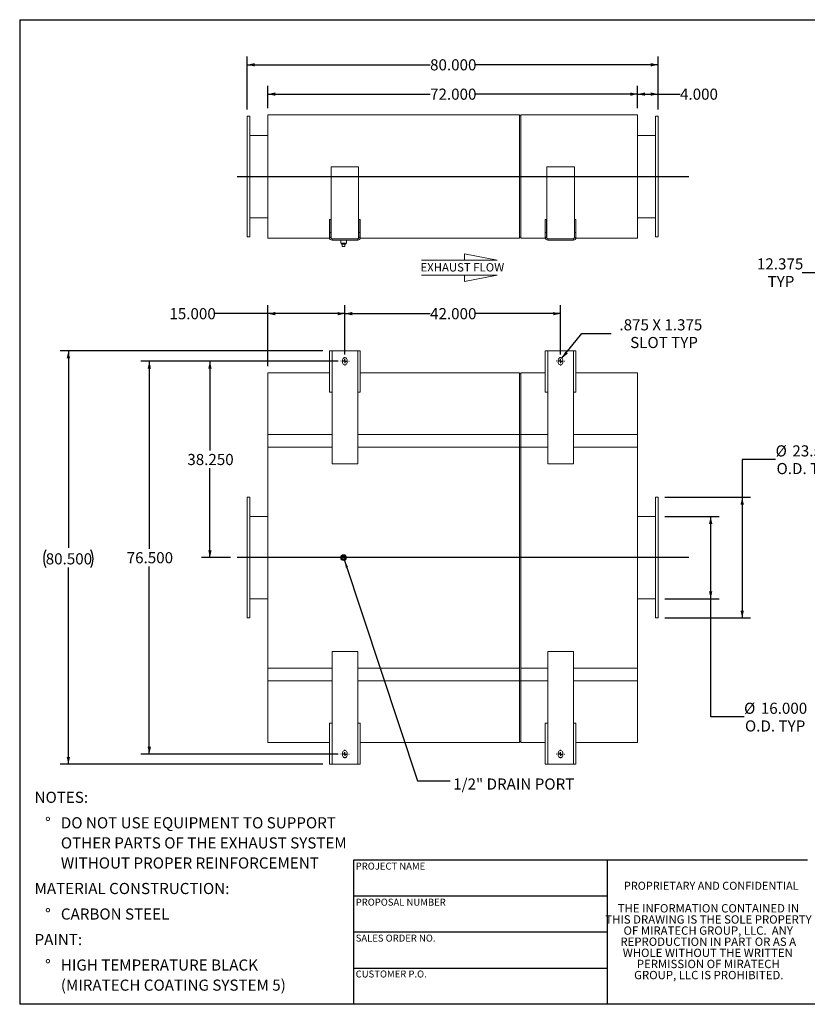
# Model space of a CAD drawing. Units: inches. Extents: x 0.5 to 10.5, y 0.5 to 7.9.
# Drawn here: x 0.5 to 6.4, y 0.5 to 7.9 of the extents above; entities that cross this region are included whole.
import ezdxf

# ---------------------------------------------------------------- set-up
doc = ezdxf.new("R2010")
doc.units = ezdxf.units.IN
doc.header["$MEASUREMENT"] = 0
doc.layers.add('FORMAT', color=7, linetype='Continuous')
doc.styles.add('SLDTEXTSTYLE0', font='TXT', dxfattribs={"width": 0.75})
doc.styles.add('SLDTEXTSTYLE3', font='TXT', dxfattribs={"width": 0.7})
doc.dimstyles.new('SLDDIMSTYLE0', dxfattribs={"dimtxt": 0.083333, "dimasz": 0.055, "dimexe": 0, "dimexo": 0.0625, "dimgap": 0.020833, "dimtad": 0, "dimtih": 1, "dimtoh": 1, "dimdec": 3, "dimlfac": 26, "dimrnd": 1e-09, "dimzin": 4, "dimdsep": 46, "dimtxsty": 'SLDTEXTSTYLE0', "dimsah": 1, "dimcen": 0.09, "dimadec": 0, "dimazin": 1, "dimtfac": 1, "dimtdec": 4, "dimtofl": 0, "dimtmove": 0, "dimatfit": 3, "dimfxl": 0, "dimfrac": 2, "dimtolj": 1, "dimtzin": 12, "dimarcsym": 0})
doc.dimstyles.new('SLDDIMSTYLE1', dxfattribs={"dimtxt": 0.083333, "dimasz": 0.055, "dimexe": 0, "dimexo": 0.0625, "dimgap": 0.020833, "dimtad": 0, "dimtih": 1, "dimtoh": 1, "dimdec": 3, "dimlfac": 26, "dimrnd": 1e-09, "dimzin": 12, "dimdsep": 46, "dimtxsty": 'SLDTEXTSTYLE0', "dimsah": 1, "dimcen": 0, "dimadec": 0, "dimazin": 3, "dimtfac": 1, "dimtdec": 4, "dimtofl": 0, "dimtmove": 0, "dimatfit": 3, "dimfxl": 0, "dimfrac": 2, "dimtolj": 1, "dimtzin": 12, "dimarcsym": 0})
doc.dimstyles.new('SLDDIMSTYLE2', dxfattribs={"dimtxt": 0.18, "dimasz": 0.055, "dimexe": 0, "dimexo": 0.0625, "dimgap": 0, "dimtad": 0, "dimtih": 1, "dimtoh": 1, "dimdec": 0, "dimrnd": 1e-09, "dimzin": 0, "dimdsep": 46, "dimtxsty": 'Standard', "dimsah": 1, "dimcen": 0.09, "dimadec": 0, "dimazin": 0, "dimtfac": 0.055, "dimtdec": 0, "dimtofl": 0, "dimtmove": 0, "dimatfit": 3, "dimfxl": 0, "dimfrac": 2, "dimtolj": 1, "dimtzin": 0, "dimarcsym": 0})
doc.dimstyles.new('SLDDIMSTYLE3', dxfattribs={"dimtxt": 0.083333, "dimasz": 0.055, "dimexe": 0, "dimexo": 0.0625, "dimgap": 0.020833, "dimtad": 0, "dimtih": 1, "dimtoh": 1, "dimdec": 3, "dimlfac": 26, "dimrnd": 1e-09, "dimzin": 12, "dimdsep": 46, "dimtxsty": 'SLDTEXTSTYLE0', "dimsah": 1, "dimcen": 0.09, "dimadec": 0, "dimazin": 3, "dimtfac": 1, "dimtdec": 4, "dimtofl": 0, "dimtmove": 0, "dimatfit": 3, "dimfxl": 0, "dimfrac": 2, "dimtolj": 1, "dimtzin": 12, "dimarcsym": 0})

# ---------------------------------------------------------------- blocks, each defined once
blk = doc.blocks.new('Flow Arrow - Exhaust Flow')
at = {"color": 7, "linetype": 'Continuous', "lineweight": 0}
for p, q in [((187.51, 456.2), (171.88, 459.22)), ((171.88, 459.22), (171.88, 456.2)), ((151.3, 456.2), (187.51, 456.2)), ((151.3, 448.97), (187.51, 448.97)), ((187.51, 448.97), (171.88, 445.94)), ((171.88, 445.94), (171.88, 448.97))]:
    blk.add_line(p, q, dxfattribs=at)
at = {"color": 7, "linetype": 'Continuous', "lineweight": 0, "insert": (150.76, 454.72), "char_height": 4, "attachment_point": 1, "style": 'SLDTEXTSTYLE0'}
blk.add_mtext('EXHAUST FLOW', dxfattribs=at)
blk = doc.blocks.new('SW_NOTE_0')
at = {"layer": 'FORMAT', "color": 0, "attachment_point": 1, "style": 'SLDTEXTSTYLE0'}
for s, insert, char_height in [('NOTES:', (0, 0.1074), 0.08333), ('%%d', (0.0787, -0.0837), 0.08333), ('DO NOT USE EQUIPMENT TO SUPPORT', (0.1969, -0.0837), 0.083333), ('OTHER PARTS OF THE EXHAUST SYSTEM', (0.1969, -0.2342), 0.083333), ('WITHOUT PROPER REINFORCEMENT', (0.1969, -0.3847), 0.083333), ('MATERIAL CONSTRUCTION:', (0, -0.5758), 0.083333), ('%%d', (0.0787, -0.7669), 0.08333), ('CARBON STEEL', (0.1969, -0.7669), 0.083333), ('PAINT:', (0, -0.958), 0.08333), ('%%d', (0.0787, -1.1491), 0.08333), ('HIGH TEMPERATURE BLACK', (0.1969, -1.1491), 0.083333), ('(MIRATECH COATING SYSTEM 5)', (0.1969, -1.2996), 0.083333)]:
    blk.add_mtext(s, dxfattribs=dict(at, insert=insert, char_height=char_height))
blk = doc.blocks.new('SW_NOTE_2')
at = {"layer": 'FORMAT', "color": 0, "char_height": 0.0625, "attachment_point": 2, "style": 'SLDTEXTSTYLE3'}
for s, insert in [('THE INFORMATION CONTAINED IN', (0.5811, 0.0806)), ('THIS DRAWING IS THE SOLE PROPERTY', (0.582, -0.0028)), ('OF MIRATECH GROUP, LLC.  ANY', (0.58, -0.0861)), ('REPRODUCTION IN PART OR AS A', (0.58, -0.1694)), ('WHOLE WITHOUT THE WRITTEN', (0.5768, -0.2528)), ('PERMISSION OF MIRATECH', (0.5805, -0.3361)), ('GROUP, LLC IS PROHIBITED.', (0.5841, -0.4194))]:
    blk.add_mtext(s, dxfattribs=dict(at, insert=insert))
blk = doc.blocks.new('_D')
at = {"layer": 'FORMAT'}
for p, q in [((2.8854, 5.3167), (1.8624, 5.3167)), ((1.9249, 5.3167), (1.9249, 4.6473)), ((1.9249, 3.8456), (1.9249, 4.5149)), ((2.0778, 3.8456), (1.8624, 3.8456))]:
    blk.add_line(p, q, dxfattribs=at)
for points in [[(1.9249, 5.3167), (1.9124, 5.2617), (1.9374, 5.2617)], [(1.9249, 3.8456), (1.9374, 3.9006), (1.9124, 3.9006)]]:
    blk.add_solid(points, dxfattribs=at)
at = {"layer": 'FORMAT', "insert": (1.7556, 4.6224), "char_height": 0.08333, "attachment_point": 1, "style": 'SLDTEXTSTYLE0'}
blk.add_mtext('38.250', dxfattribs=at)
blk = doc.blocks.new('_D_1')
at = {"layer": 'FORMAT'}
for p, q in [((2.9354, 5.3667), (2.9354, 5.7357)), ((4.5508, 5.3667), (4.5508, 5.7357)), ((2.9354, 5.6732), (3.5738, 5.6732)), ((4.5508, 5.6732), (3.9124, 5.6732))]:
    blk.add_line(p, q, dxfattribs=at)
for points in [[(2.9354, 5.6732), (2.9904, 5.6607), (2.9904, 5.6857)], [(4.5508, 5.6732), (4.4958, 5.6857), (4.4958, 5.6607)]]:
    blk.add_solid(points, dxfattribs=at)
at = {"layer": 'FORMAT', "insert": (3.5738, 5.7145), "char_height": 0.08333, "attachment_point": 1, "style": 'SLDTEXTSTYLE0'}
blk.add_mtext('42.000', dxfattribs=at)
blk = doc.blocks.new('_D_2')
at = {"layer": 'FORMAT'}
for p, q in [((2.8854, 5.3167), (1.4084, 5.3167)), ((1.4709, 5.3167), (1.4709, 3.9118)), ((1.4709, 2.3744), (1.4709, 3.7794)), ((2.8854, 2.3744), (1.4084, 2.3744))]:
    blk.add_line(p, q, dxfattribs=at)
for points in [[(1.4709, 5.3167), (1.4584, 5.2617), (1.4834, 5.2617)], [(1.4709, 2.3744), (1.4834, 2.4294), (1.4584, 2.4294)]]:
    blk.add_solid(points, dxfattribs=at)
at = {"layer": 'FORMAT', "insert": (1.3016, 3.8868), "char_height": 0.08333, "attachment_point": 1, "style": 'SLDTEXTSTYLE0'}
blk.add_mtext('76.500', dxfattribs=at)
blk = doc.blocks.new('_D_3')
at = {"layer": 'FORMAT'}
for p, q in [((2.3585, 5.2802), (2.3585, 5.7357)), ((2.9354, 5.3667), (2.9354, 5.7357)), ((2.3585, 5.6732), (1.96, 5.6732)), ((2.9354, 5.6732), (2.3585, 5.6732))]:
    blk.add_line(p, q, dxfattribs=at)
for points in [[(2.3585, 5.6732), (2.4135, 5.6607), (2.4135, 5.6857)], [(2.9354, 5.6732), (2.8804, 5.6857), (2.8804, 5.6607)]]:
    blk.add_solid(points, dxfattribs=at)
at = {"layer": 'FORMAT', "insert": (1.6214, 5.7145), "char_height": 0.08333, "attachment_point": 1, "style": 'SLDTEXTSTYLE0'}
blk.add_mtext('15.000', dxfattribs=at)
blk = doc.blocks.new('_D_4')
at = {"layer": 'FORMAT'}
for p, q in [((2.7701, 5.3936), (0.802, 5.3936)), ((0.8645, 5.3936), (0.8645, 3.9202)), ((0.8645, 2.2975), (0.8645, 3.7709)), ((2.7701, 2.2975), (0.802, 2.2975))]:
    blk.add_line(p, q, dxfattribs=at)
for centre, start, end in [((0.8276, 3.8371), 153.43495, 206.56505), ((0.9014, 3.8371), 333.43495, 26.56505)]:
    blk.add_arc(centre, 0.148, start, end, dxfattribs=at)
for points in [[(0.8645, 5.3936), (0.852, 5.3386), (0.877, 5.3386)], [(0.8645, 2.2975), (0.877, 2.3525), (0.852, 2.3525)]]:
    blk.add_solid(points, dxfattribs=at)
at = {"layer": 'FORMAT', "insert": (0.6952, 3.8783), "char_height": 0.08333, "attachment_point": 1, "style": 'SLDTEXTSTYLE0'}
blk.add_mtext('80.500', dxfattribs=at)
blk = doc.blocks.new('_D_5')
at = {"layer": 'FORMAT'}
for p, q in [((4.5614, 5.3394), (4.7105, 5.5237)), ((4.7105, 5.5237), (4.9293, 5.5237))]:
    blk.add_line(p, q, dxfattribs=at)
blk.add_solid([(4.5614, 5.3394), (4.6057, 5.3743), (4.5863, 5.39)], dxfattribs=at)
at = {"layer": 'FORMAT', "attachment_point": 1, "style": 'SLDTEXTSTYLE0'}
for s, insert, char_height in [('.875 X 1.375', (4.9918, 5.6311), 0.083333), ('SLOT TYP', (5.0723, 5.4987), 0.08333)]:
    blk.add_mtext(s, dxfattribs=dict(at, insert=insert, char_height=char_height))
blk = doc.blocks.new('_D_6')
at = {"layer": 'FORMAT'}
for p, q in [((6.1615, 4.5811), (5.9115, 4.5811)), ((5.9115, 4.5811), (5.9115, 4.2975)), ((5.3316, 4.2975), (5.974, 4.2975)), ((5.9115, 4.2975), (5.9115, 3.3936)), ((5.3316, 3.3936), (5.974, 3.3936))]:
    blk.add_line(p, q, dxfattribs=at)
for points in [[(5.9115, 4.2975), (5.899, 4.2425), (5.924, 4.2425)], [(5.9115, 3.3936), (5.924, 3.4486), (5.899, 3.4486)]]:
    blk.add_solid(points, dxfattribs=at)
at = {"layer": 'FORMAT', "char_height": 0.08333, "attachment_point": 1, "style": 'SLDTEXTSTYLE0'}
for s, insert in [('%%c', (6.1615, 4.6869)), ('23.500', (6.2873, 4.6869)), ('O.D. TYP', (6.1686, 4.5545))]:
    blk.add_mtext(s, dxfattribs=dict(at, insert=insert))
blk = doc.blocks.new('_D_7')
at = {"layer": 'FORMAT'}
for p, q in [((5.3316, 4.1533), (5.7378, 4.1533)), ((5.6753, 3.5379), (5.6753, 4.1533)), ((5.3316, 3.5379), (5.7378, 3.5379)), ((5.6753, 2.6533), (5.6753, 3.5379)), ((5.9253, 2.6533), (5.6753, 2.6533))]:
    blk.add_line(p, q, dxfattribs=at)
for points in [[(5.6753, 4.1533), (5.6628, 4.0983), (5.6878, 4.0983)], [(5.6753, 3.5379), (5.6878, 3.5929), (5.6628, 3.5929)]]:
    blk.add_solid(points, dxfattribs=at)
at = {"layer": 'FORMAT', "char_height": 0.08333, "attachment_point": 1, "style": 'SLDTEXTSTYLE0'}
for s, insert in [('%%c', (5.9253, 2.7591)), ('16.000', (6.0511, 2.7591)), ('O.D. TYP', (5.9323, 2.6266))]:
    blk.add_mtext(s, dxfattribs=dict(at, insert=insert))
blk = doc.blocks.new('SW_CENTERMARKSYMBOL_0')
at = {"layer": 'FORMAT', "color": 0}
for p, q in [((-0.0288, 0), (-0.0313, 0)), ((0, 0), (-0.0144, 0)), ((0, 0.0288), (0, 0.0312)), ((0, 0), (0, 0.0144)), ((0, 0), (0, -0.0144)), ((0, 0), (0.0144, 0)), ((0.0288, 0), (0.0312, 0)), ((0, -0.0288), (0, -0.0313))]:
    blk.add_line(p, q, dxfattribs=at)
blk = doc.blocks.new('SW_CENTERMARKSYMBOL_1')
at = {"layer": 'FORMAT', "color": 0}
for p, q in [((-0.0288, 0), (-0.0313, 0)), ((0, 0), (-0.0144, 0)), ((0, 0.0288), (0, 0.0312)), ((0, 0), (0, 0.0144)), ((0, 0), (0, -0.0144)), ((0, 0), (0.0144, 0)), ((0.0288, 0), (0.0312, 0)), ((0, -0.0288), (0, -0.0313))]:
    blk.add_line(p, q, dxfattribs=at)
blk = doc.blocks.new('SW_CENTERMARKSYMBOL_2')
at = {"layer": 'FORMAT', "color": 0}
for p, q in [((-0.0288, 0), (-0.0312, 0)), ((0, 0), (-0.0144, 0)), ((0, 0.0288), (0, 0.0312)), ((0, 0), (0, 0.0144)), ((0, 0), (0, -0.0144)), ((0, 0), (0.0144, 0)), ((0.0288, 0), (0.0312, 0)), ((0, -0.0288), (0, -0.0312))]:
    blk.add_line(p, q, dxfattribs=at)
blk = doc.blocks.new('SW_CENTERMARKSYMBOL_3')
at = {"layer": 'FORMAT', "color": 0}
for p, q in [((-0.0288, 0), (-0.0312, 0)), ((0, 0), (-0.0144, 0)), ((0, 0.0288), (0, 0.0312)), ((0, 0), (0, 0.0144)), ((0, 0), (0, -0.0144)), ((0, 0), (0.0144, 0)), ((0.0288, 0), (0.0312, 0)), ((0, -0.0288), (0, -0.0312))]:
    blk.add_line(p, q, dxfattribs=at)
blk = doc.blocks.new('_D_8')
at = {"layer": 'FORMAT'}
for p, q in [((2.3585, 7.2112), (2.3585, 7.38)), ((5.1278, 7.2112), (5.1278, 7.38)), ((2.3585, 7.3175), (3.5738, 7.3175)), ((5.1278, 7.3175), (3.9124, 7.3175))]:
    blk.add_line(p, q, dxfattribs=at)
for points in [[(2.3585, 7.3175), (2.4135, 7.305), (2.4135, 7.33)], [(5.1278, 7.3175), (5.0728, 7.33), (5.0728, 7.305)]]:
    blk.add_solid(points, dxfattribs=at)
at = {"layer": 'FORMAT', "insert": (3.5738, 7.3588), "char_height": 0.08333, "attachment_point": 1, "style": 'SLDTEXTSTYLE0'}
blk.add_mtext('72.000', dxfattribs=at)
blk = doc.blocks.new('_D_9')
at = {"layer": 'FORMAT'}
for p, q in [((2.2047, 7.2016), (2.2047, 7.5999)), ((5.2816, 7.2016), (5.2816, 7.5999)), ((2.2047, 7.5374), (3.5738, 7.5374)), ((5.2816, 7.5374), (3.9124, 7.5374))]:
    blk.add_line(p, q, dxfattribs=at)
for points in [[(2.2047, 7.5374), (2.2597, 7.5249), (2.2597, 7.5499)], [(5.2816, 7.5374), (5.2266, 7.5499), (5.2266, 7.5249)]]:
    blk.add_solid(points, dxfattribs=at)
at = {"layer": 'FORMAT', "insert": (3.5738, 7.5786), "char_height": 0.08333, "attachment_point": 1, "style": 'SLDTEXTSTYLE0'}
blk.add_mtext('80.000', dxfattribs=at)
blk = doc.blocks.new('_D_10')
at = {"layer": 'FORMAT'}
for p, q in [((5.1278, 7.2112), (5.1278, 7.38)), ((5.2816, 7.2016), (5.2816, 7.38)), ((5.1278, 7.3175), (5.2816, 7.3175)), ((5.2816, 7.3175), (5.4459, 7.3175))]:
    blk.add_line(p, q, dxfattribs=at)
for points in [[(5.1278, 7.3175), (5.1828, 7.305), (5.1828, 7.33)], [(5.2816, 7.3175), (5.2266, 7.33), (5.2266, 7.305)]]:
    blk.add_solid(points, dxfattribs=at)
at = {"layer": 'FORMAT', "insert": (5.4459, 7.3588), "char_height": 0.08333, "attachment_point": 1, "style": 'SLDTEXTSTYLE0'}
blk.add_mtext('4.000', dxfattribs=at)
blk = doc.blocks.new('_D_13')
at = {"layer": 'FORMAT'}
for p, q in [((7.8393, 6.6996), (6.5481, 6.6996)), ((6.6106, 6.6996), (6.6106, 6.2237)), ((6.7576, 6.2237), (6.5481, 6.2237)), ((6.6106, 5.9802), (6.6106, 6.2237)), ((6.3606, 5.9802), (6.6106, 5.9802))]:
    blk.add_line(p, q, dxfattribs=at)
for points in [[(6.6106, 6.6996), (6.5981, 6.6446), (6.6231, 6.6446)], [(6.6106, 6.2237), (6.6231, 6.2787), (6.5981, 6.2787)]]:
    blk.add_solid(points, dxfattribs=at)
at = {"layer": 'FORMAT', "char_height": 0.08333, "attachment_point": 1, "style": 'SLDTEXTSTYLE0'}
for s, insert in [('12.375', (6.022, 6.0876)), ('TYP', (6.1019, 5.9552))]:
    blk.add_mtext(s, dxfattribs=dict(at, insert=insert))

msp = doc.modelspace()

# ---------------------------------------------------------------- linework, layer by layer
at = {"color": 7, "linetype": 'Continuous', "lineweight": 15}
for p, q in [((2.358524, 7.16117), (4.24314, 7.16117)), ((2.358524, 6.238093), (2.358524, 7.16117)), ((4.24314, 6.238093), (4.24314, 7.16117)), ((4.24314, 7.153959), (4.252755, 7.153959)), ((4.252755, 7.16117), (5.127755, 7.16117)), ((4.252755, 6.238093), (4.252755, 7.16117)), ((5.127755, 6.238093), (5.127755, 7.16117)), ((2.223909, 7.151555), (2.204678, 7.151555)), ((2.204678, 7.151555), (2.204678, 6.247709)), ((2.223909, 7.151555), (2.223909, 6.247709)), ((5.281601, 7.151555), (5.26237, 7.151555)), ((5.26237, 6.247709), (5.26237, 7.151555)), ((5.281601, 6.247709), (5.281601, 7.151555)), ((2.358524, 7.007324), (2.223909, 7.007324)), ((5.26237, 7.007324), (5.127755, 7.007324)), ((3.038813, 6.771747), (2.832082, 6.771747)), ((2.832082, 6.771747), (2.832082, 6.242901)), ((3.038813, 6.242901), (3.038813, 6.771747)), ((4.654197, 6.771747), (4.447467, 6.771747)), ((4.447467, 6.771747), (4.447467, 6.242901)), ((4.654197, 6.242901), (4.654197, 6.771747)), ((2.358524, 6.699659), (2.223909, 6.699659)), ((2.358524, 6.699658), (2.223909, 6.699658)), ((2.223909, 6.699605), (2.358524, 6.699605)), ((2.223909, 6.699605), (2.358524, 6.699605)), ((5.26237, 6.699659), (5.127755, 6.699659)), ((5.26237, 6.699658), (5.127755, 6.699658)), ((5.127755, 6.699605), (5.26237, 6.699605)), ((5.127755, 6.699605), (5.26237, 6.699605)), ((2.223909, 6.39194), (2.358524, 6.39194)), ((2.820063, 6.281363), (2.820063, 6.377517)), ((2.829678, 6.377517), (2.820063, 6.377517)), ((2.829678, 6.281363), (2.829678, 6.377517)), ((3.041217, 6.377517), (3.050832, 6.377517)), ((3.041217, 6.377517), (3.041217, 6.281363)), ((3.050832, 6.377517), (3.050832, 6.281363)), ((4.445063, 6.377517), (4.435447, 6.377517)), ((4.435447, 6.281363), (4.435447, 6.377517)), ((4.445063, 6.281363), (4.445063, 6.377517)), ((4.656601, 6.377517), (4.666217, 6.377517)), ((4.656601, 6.377517), (4.656601, 6.281363)), ((4.666217, 6.377517), (4.666217, 6.281363)), ((5.127755, 6.39194), (5.26237, 6.39194)), ((2.829678, 6.281363), (2.820063, 6.281363)), ((2.820063, 6.281363), (2.820063, 6.242901)), ((2.829678, 6.281363), (2.829678, 6.242901)), ((3.041217, 6.281363), (3.050832, 6.281363)), ((3.041217, 6.242901), (3.041217, 6.281363)), ((3.050832, 6.242901), (3.050832, 6.281363)), ((4.445063, 6.281363), (4.435447, 6.281363)), ((4.435447, 6.281363), (4.435447, 6.242901)), ((4.445063, 6.281363), (4.445063, 6.242901)), ((4.656601, 6.281363), (4.666217, 6.281363)), ((4.656601, 6.242901), (4.656601, 6.281363)), ((4.666217, 6.242901), (4.666217, 6.281363)), ((2.204678, 6.247709), (2.223909, 6.247709)), ((2.358524, 6.238093), (2.820673, 6.238093)), ((2.829678, 6.242901), (2.820063, 6.242901)), ((2.830966, 6.238093), (2.83337, 6.238093)), ((2.839293, 6.22367), (2.839293, 6.233286)), ((3.031601, 6.233286), (2.839293, 6.233286)), ((3.031601, 6.22367), (2.839293, 6.22367)), ((2.904197, 6.22367), (2.904197, 6.202036)), ((2.947467, 6.202036), (2.904197, 6.202036)), ((2.909774, 6.202036), (2.909774, 6.194343)), ((2.94189, 6.194343), (2.94189, 6.202036)), ((2.947467, 6.202036), (2.947467, 6.22367)), ((3.031601, 6.22367), (3.031601, 6.233286)), ((3.037524, 6.238093), (3.039928, 6.238093)), ((3.041217, 6.242901), (3.050832, 6.242901)), ((3.050221, 6.238093), (4.24314, 6.238093)), ((4.24314, 6.245305), (4.252755, 6.245305)), ((4.252755, 6.238093), (4.436058, 6.238093)), ((4.445063, 6.242901), (4.435447, 6.242901)), ((4.446351, 6.238093), (4.448755, 6.238093)), ((4.454678, 6.22367), (4.454678, 6.233286)), ((4.646986, 6.233286), (4.454678, 6.233286)), ((4.646986, 6.22367), (4.454678, 6.22367)), ((4.646986, 6.22367), (4.646986, 6.233286)), ((4.652909, 6.238093), (4.655313, 6.238093)), ((4.656601, 6.242901), (4.666217, 6.242901)), ((4.665606, 6.238093), (5.127755, 6.238093)), ((5.26237, 6.247709), (5.281601, 6.247709)), ((2.909774, 6.194343), (2.94189, 6.194343)), ((2.916217, 6.175113), (2.916217, 6.194343)), ((2.916217, 6.175113), (2.935447, 6.175113)), ((2.935447, 6.175113), (2.935447, 6.194343)), ((2.820063, 5.393638), (2.820063, 5.085946)), ((2.820063, 5.393638), (2.839293, 5.393638)), ((2.839293, 5.393638), (2.839293, 5.085946)), ((3.031601, 5.393638), (2.839293, 5.393638)), ((3.031601, 5.085946), (3.031601, 5.393638)), ((3.031601, 5.393638), (3.050832, 5.393638)), ((3.050832, 5.085946), (3.050832, 5.393638)), ((4.435447, 5.393638), (4.435447, 5.085946)), ((4.435447, 5.393638), (4.454678, 5.393638)), ((4.454678, 5.393638), (4.454678, 5.085946)), ((4.646986, 5.393638), (4.454678, 5.393638)), ((4.646986, 5.085946), (4.646986, 5.393638)), ((4.646986, 5.393638), (4.666217, 5.393638)), ((4.666217, 5.085946), (4.666217, 5.393638)), ((2.91862, 5.32633), (2.91862, 5.3071)), ((2.952274, 5.3071), (2.952274, 5.32633)), ((4.534005, 5.32633), (4.534005, 5.3071)), ((4.567659, 5.3071), (4.567659, 5.32633)), ((2.820063, 5.230176), (2.358524, 5.230176)), ((2.358524, 4.768638), (2.358524, 5.230176)), ((4.24314, 5.230176), (3.050832, 5.230176)), ((4.24314, 4.768638), (4.24314, 5.230176)), ((4.252755, 5.222965), (4.24314, 5.222965)), ((4.435447, 5.230176), (4.252755, 5.230176)), ((4.252755, 4.768638), (4.252755, 5.230176)), ((5.127755, 5.230176), (4.666217, 5.230176)), ((5.127755, 4.768638), (5.127755, 5.230176)), ((2.839293, 5.085946), (2.820063, 5.085946)), ((2.839293, 5.085946), (2.839293, 4.547484)), ((3.031601, 4.547484), (3.031601, 5.085946)), ((3.050832, 5.085946), (3.031601, 5.085946)), ((4.454678, 5.085946), (4.435447, 5.085946)), ((4.454678, 5.085946), (4.454678, 4.547484)), ((4.646986, 4.547484), (4.646986, 5.085946)), ((4.666217, 5.085946), (4.646986, 5.085946)), ((2.358524, 4.672484), (2.358524, 4.768638)), ((2.358524, 4.768638), (2.839293, 4.768638)), ((2.358524, 2.922484), (2.358524, 4.768638)), ((3.031601, 4.768638), (4.24314, 4.768638)), ((4.24314, 4.672484), (4.24314, 4.768638)), ((4.24314, 4.768638), (4.24314, 2.922484)), ((4.252755, 4.672484), (4.252755, 4.768638)), ((4.252755, 2.922484), (4.252755, 4.768638)), ((4.252755, 4.768638), (4.454678, 4.768638)), ((4.646986, 4.768638), (5.127755, 4.768638)), ((5.127755, 4.672484), (5.127755, 4.768638)), ((5.127755, 4.768638), (5.127755, 2.922484)), ((2.358524, 4.672484), (2.839293, 4.672484)), ((3.031601, 4.672484), (4.24314, 4.672484)), ((4.24314, 4.672484), (4.252755, 4.672484)), ((4.252755, 4.672484), (4.454678, 4.672484)), ((4.646986, 4.672484), (5.127755, 4.672484)), ((2.839293, 4.547484), (3.031601, 4.547484)), ((4.454678, 4.547484), (4.646986, 4.547484)), ((2.223909, 4.297484), (2.204678, 4.297484)), ((2.204678, 4.297484), (2.204678, 3.393638)), ((2.223909, 4.297484), (2.223909, 3.393638)), ((5.281601, 4.297484), (5.26237, 4.297484)), ((5.26237, 3.393638), (5.26237, 4.297484)), ((5.281601, 3.393638), (5.281601, 4.297484)), ((2.223909, 4.153253), (2.358524, 4.153253)), ((5.127755, 4.153253), (5.26237, 4.153253)), ((2.916217, 3.855176), (2.935447, 3.855176)), ((2.916217, 3.835946), (2.916217, 3.855176)), ((2.935447, 3.835946), (2.916217, 3.835946)), ((2.935447, 3.855176), (2.935447, 3.835946)), ((2.223909, 3.537869), (2.358524, 3.537869)), ((5.127755, 3.537869), (5.26237, 3.537869)), ((2.204678, 3.393638), (2.223909, 3.393638)), ((5.26237, 3.393638), (5.281601, 3.393638)), ((2.839293, 3.143638), (2.839293, 2.605176)), ((3.031601, 3.143638), (2.839293, 3.143638)), ((3.031601, 2.605176), (3.031601, 3.143638)), ((4.454678, 3.143638), (4.454678, 2.605176)), ((4.646986, 3.143638), (4.454678, 3.143638)), ((4.646986, 2.605176), (4.646986, 3.143638)), ((2.358524, 3.018638), (2.839293, 3.018638)), ((2.358524, 2.922484), (2.358524, 3.018638)), ((3.031601, 3.018638), (4.24314, 3.018638)), ((4.24314, 2.922484), (4.24314, 3.018638)), ((4.252755, 3.018638), (4.454678, 3.018638)), ((4.252755, 2.922484), (4.252755, 3.018638)), ((4.646986, 3.018638), (5.127755, 3.018638)), ((5.127755, 2.922484), (5.127755, 3.018638)), ((2.358524, 2.460946), (2.358524, 2.922484)), ((2.839293, 2.922484), (2.358524, 2.922484)), ((4.24314, 2.922484), (3.031601, 2.922484)), ((4.24314, 2.460946), (4.24314, 2.922484)), ((4.252755, 2.460946), (4.252755, 2.922484)), ((4.454678, 2.922484), (4.252755, 2.922484)), ((5.127755, 2.922484), (4.646986, 2.922484)), ((5.127755, 2.460946), (5.127755, 2.922484)), ((2.820063, 2.605176), (2.820063, 2.297484)), ((2.820063, 2.605176), (2.839293, 2.605176)), ((2.839293, 2.605176), (2.839293, 2.297484)), ((3.031601, 2.605176), (3.050832, 2.605176)), ((3.031601, 2.297484), (3.031601, 2.605176)), ((3.050832, 2.297484), (3.050832, 2.605176)), ((4.435447, 2.605176), (4.435447, 2.297484)), ((4.435447, 2.605176), (4.454678, 2.605176)), ((4.454678, 2.605176), (4.454678, 2.297484)), ((4.646986, 2.605176), (4.666217, 2.605176)), ((4.646986, 2.297484), (4.646986, 2.605176)), ((4.666217, 2.297484), (4.666217, 2.605176)), ((2.358524, 2.460946), (2.820063, 2.460946)), ((3.050832, 2.460946), (4.24314, 2.460946)), ((4.24314, 2.468157), (4.252755, 2.468157)), ((4.252755, 2.460946), (4.435447, 2.460946)), ((4.666217, 2.460946), (5.127755, 2.460946)), ((2.91862, 2.384023), (2.91862, 2.364792)), ((2.952274, 2.364792), (2.952274, 2.384023)), ((4.534005, 2.384023), (4.534005, 2.364792)), ((4.567659, 2.364792), (4.567659, 2.384023)), ((2.839293, 2.297484), (2.820063, 2.297484)), ((2.839293, 2.297484), (3.031601, 2.297484)), ((3.050832, 2.297484), (3.031601, 2.297484)), ((4.454678, 2.297484), (4.435447, 2.297484)), ((4.454678, 2.297484), (4.646986, 2.297484)), ((4.666217, 2.297484), (4.646986, 2.297484))]:
    msp.add_line(p, q, dxfattribs=at)
at = {"color": 8, "linetype": 'Continuous', "lineweight": 15}
for p, q in [((2.358524, 4.768638), (2.839293, 4.768638)), ((3.031601, 4.768638), (4.24314, 4.768638)), ((4.24314, 4.768638), (4.252755, 4.768638)), ((4.252755, 4.768638), (4.454678, 4.768638)), ((4.646986, 4.768638), (5.127755, 4.768638)), ((2.358524, 2.922484), (2.839293, 2.922484)), ((3.031601, 2.922484), (4.24314, 2.922484)), ((4.24314, 2.922484), (4.252755, 2.922484)), ((4.252755, 2.922484), (4.454678, 2.922484)), ((4.646986, 2.922484), (5.127755, 2.922484))]:
    msp.add_line(p, q, dxfattribs=at)
at = {"color": 7, "linetype": 'Continuous', "lineweight": 15}
for radius in [0.021635, 0.016154, 0.016058]:
    msp.add_circle((2.925832, 3.845561), radius, dxfattribs=at)
for centre, radius, start, end in [((2.839293, 6.242901), 0.019231, 180, 270), ((2.839293, 6.242901), 0.009615, 180, 270), ((2.841697, 6.242901), 0.009615, 180, 270), ((3.029197, 6.242901), 0.009615, 270, 0), ((3.031601, 6.242901), 0.009615, 270, 0), ((3.031601, 6.242901), 0.019231, 270, 0), ((4.454678, 6.242901), 0.019231, 180, 270), ((4.454678, 6.242901), 0.009615, 180, 270), ((4.457082, 6.242901), 0.009615, 180, 270), ((4.644582, 6.242901), 0.009615, 270, 0), ((4.646986, 6.242901), 0.019231, 270, 0), ((4.646986, 6.242901), 0.009615, 270, 0), ((2.935447, 5.32633), 0.016827, 0, 180), ((4.550832, 5.32633), 0.016827, 0, 180), ((2.935447, 5.3071), 0.016827, 180, 0), ((4.550832, 5.3071), 0.016827, 180, 0), ((2.935447, 2.384023), 0.016827, 0, 180), ((2.935447, 2.364792), 0.016827, 180, 0), ((4.550832, 2.384023), 0.016827, 0, 180), ((4.550832, 2.364792), 0.016827, 180, 0)]:
    msp.add_arc(centre, radius, start, end, dxfattribs=at)
at = {"layer": 'FORMAT'}
for p, q in [((0.499997, 7.875002), (10.499997, 7.875002)), ((0.499997, 7.875002), (0.499997, 0.500002)), ((2.127755, 6.699632), (5.51237, 6.699632)), ((5.51237, 3.845561), (2.127755, 3.845561)), ((4.899997, 1.580002), (2.999997, 1.580002)), ((2.999997, 1.580002), (2.999997, 1.310002)), ((6.399997, 1.580002), (4.899997, 1.580002)), ((4.899997, 1.580002), (4.899997, 0.500002)), ((2.999997, 1.310002), (2.999997, 0.500002)), ((4.899997, 1.310002), (2.999997, 1.310002)), ((4.899997, 1.040002), (2.999997, 1.040002)), ((2.999997, 0.770002), (4.899997, 0.770002)), ((10.499997, 0.500002), (0.499997, 0.500002))]:
    msp.add_line(p, q, dxfattribs=at)

# ---------------------------------------------------------------- block references
at = {"layer": 'FORMAT', "xscale": 0.015625, "yscale": 0.015625, "zscale": 0.015625}
msp.add_blockref('Flow Arrow - Exhaust Flow', (1.146148, -1.053576), dxfattribs=at)
at = {"layer": 'FORMAT'}
for name, p in [('SW_CENTERMARKSYMBOL_3', (2.935447, 5.316715)), ('SW_CENTERMARKSYMBOL_0', (4.550832, 5.316715)), ('SW_CENTERMARKSYMBOL_2', (2.935447, 2.374407)), ('SW_CENTERMARKSYMBOL_1', (4.550832, 2.374407)), ('SW_NOTE_0', (0.611386, 1.984834)), ('SW_NOTE_2', (5.077173, 1.169639))]:
    msp.add_blockref(name, p, dxfattribs=at)

# ---------------------------------------------------------------- texts
at = {"layer": 'FORMAT', "attachment_point": 1, "style": 'SLDTEXTSTYLE0'}
for s, insert, char_height in [('1/2" DRAIN PORT', (3.746911, 2.191568), 0.08333333), ('PROJECT NAME', (3.016703, 1.561059), 0.05208333), ('PROPRIETARY AND CONFIDENTIAL', (5.025342, 1.417913), 0.06), ('PROPOSAL NUMBER', (3.016703, 1.290997), 0.05208333), ('SALES ORDER NO.', (3.016703, 1.021842), 0.05208333), ('CUSTOMER P.O.', (3.016703, 0.753042), 0.05208333)]:
    msp.add_mtext(s, dxfattribs=dict(at, insert=insert, char_height=char_height))

# ---------------------------------------------------------------- dimensions: what is measured, and where the dimension line sits
at = {"layer": 'FORMAT'}
for base, p1, p2, picture, middle in [((5.281601, 7.537358), (2.204678, 7.151555), (5.281601, 7.151555), '_D_9', (3.74314, 7.537358)), ((5.127755, 7.317545), (2.358524, 7.16117), (5.127755, 7.16117), '_D_8', (3.74314, 7.317545)), ((5.281601, 7.317545), (5.127755, 7.16117), (5.281601, 7.151555), '_D_10', (5.584448, 7.317545)), ((2.935447, 5.673239), (2.358524, 5.230176), (2.935447, 5.316715), '_D_3', (1.790687, 5.673239)), ((4.550832, 5.673239), (2.935447, 5.316715), (4.550832, 5.316715), '_D_1', (3.74314, 5.673239))]:
    dim = msp.add_linear_dim(base=base, p1=p1, p2=p2, dimstyle='SLDDIMSTYLE0', dxfattribs=at)
    dim.commit()
    dim.dimension.update_dxf_attribs({"geometry": picture, "text_midpoint": middle, "dimtype": 160})
for base, p1, p2, text, dimstyle, picture, middle in [((6.6106, 6.22367), (7.889301, 6.699632), (6.80757, 6.22367), '<>\\PTYP', 'SLDDIMSTYLE3', '_D_13', (6.6106, 5.980224)), ((0.864531, 2.297484), (2.820063, 5.393638), (2.820063, 2.297484), '(<>)', 'SLDDIMSTYLE0', '_D_4', (0.864531, 3.845561)), ((5.911522, 3.393638), (5.281601, 4.297484), (5.281601, 3.393638), '%%c<>\\PO.D. TYP', 'SLDDIMSTYLE0', '_D_6', (5.911522, 4.581138)), ((5.675302, 4.153253), (5.281601, 3.537869), (5.281601, 4.153253), '%%c<>\\PO.D. TYP', 'SLDDIMSTYLE0', '_D_7', (5.675302, 2.653254))]:
    dim = msp.add_linear_dim(base=base, p1=p1, p2=p2, angle=90, text=text, dimstyle=dimstyle, dxfattribs=at)
    dim.commit()
    dim.dimension.update_dxf_attribs({"geometry": picture, "text_midpoint": middle, "dimtype": 160})
dim = msp.add_radius_dim(center=(4.55083192, 5.32633031), mpoint=(4.56141592, 5.33941175), text='<> X 1.375\\PSLOT TYP\\P', dimstyle='SLDDIMSTYLE1', override={"dimpost": '<>'}, dxfattribs=at)
dim.commit()
dim.dimension.update_dxf_attribs({"geometry": '_D_5', "text_midpoint": (5.30247938, 5.52367924), "dimtype": 164})
for base, p2, picture, middle in [((1.470923, 2.374407), (2.935447, 2.374407), '_D_2', (1.470923, 3.845561)), ((1.924866, 3.845561), (2.127755, 3.845561), '_D', (1.924866, 4.581138))]:
    dim = msp.add_linear_dim(base=base, p1=(2.935447, 5.316715), p2=p2, angle=90, dimstyle='SLDDIMSTYLE0', dxfattribs=at)
    dim.commit()
    dim.dimension.update_dxf_attribs({"geometry": picture, "text_midpoint": middle, "dimtype": 160})

# ---------------------------------------------------------------- leaders
msp.add_leader([(2.933483, 3.825325), (3.478617, 2.173461), (3.72468, 2.173461)], dimstyle='SLDDIMSTYLE2', dxfattribs=at)

doc.saveas('drawing.dxf')
